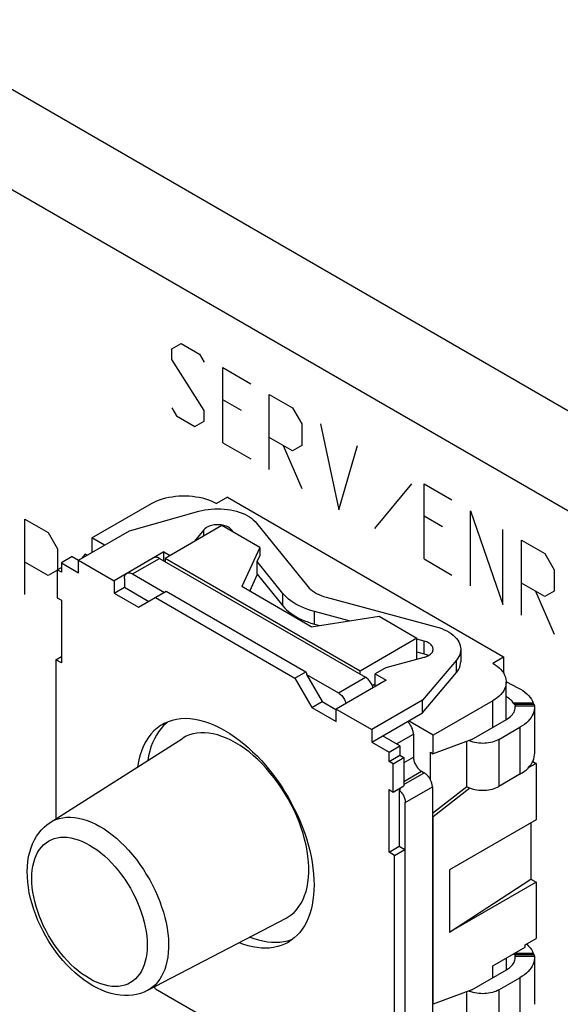
# Model space of a CAD drawing. Units: millimetres. Extents: x -61 to 61, y -70 to 70.
# Drawn here: x 26 to 33, y 13 to 26 of the extents above; entities that cross this region are included whole.
import ezdxf

# ---------------------------------------------------------------- set-up
doc = ezdxf.new("R2010")
doc.units = ezdxf.units.MM
doc.header["$LTSCALE"] = 16.335
doc.layers.get('0').update_dxf_attribs({"linetype": 'CONTINUOUS'})
doc.layers.add('IMPORT_IGES', color=7, linetype='CONTINUOUS')
doc.layers.add('INTF_160', color=7, linetype='CONTINUOUS')

msp = doc.modelspace()

# ---------------------------------------------------------------- linework, layer by layer
at = {"color": 250, "linetype": 'CONTINUOUS'}
for p, q in [((28.251, 21.518), (28.373, 21.588)), ((28.373, 21.588), (28.615, 21.448)), ((28.251, 21.378), (28.251, 21.518)), ((28.615, 21.448), (28.676, 21.343)), ((28.676, 20.713), (28.251, 21.378)), ((28.918, 20.293), (28.918, 21.273)), ((28.918, 21.273), (29.282, 21.063)), ((29.524, 19.943), (29.524, 20.923)), ((29.524, 20.923), (29.827, 20.748)), ((28.251, 20.748), (28.312, 20.643)), ((28.676, 20.573), (28.676, 20.713)), ((29.827, 20.748), (29.948, 20.538)), ((28.312, 20.643), (28.554, 20.503)), ((28.554, 20.503), (28.676, 20.573)), ((29.948, 20.538), (29.948, 20.258)), ((30.191, 20.538), (30.433, 19.418)), ((29.827, 20.188), (29.524, 20.363)), ((29.948, 20.258), (29.827, 20.188)), ((30.433, 19.418), (30.676, 20.258)), ((31.545, 18.777), (31.545, 19.756)), ((31.545, 19.756), (31.908, 19.546)), ((32.151, 18.427), (32.151, 19.406)), ((32.151, 19.406), (32.575, 18.182)), ((26.335, 18.315), (26.335, 19.295)), ((26.335, 19.295), (26.638, 19.12)), ((32.575, 18.182), (32.575, 19.161)), ((26.638, 19.12), (26.759, 18.91)), ((32.817, 18.042), (32.817, 19.022)), ((32.817, 19.022), (33.12, 18.847)), ((26.759, 18.91), (26.759, 18.636)), ((27.122, 18.84), (27.072, 18.781)), ((27.148, 18.825), (27.122, 18.84)), ((33.12, 18.847), (33.242, 18.637)), ((26.638, 18.56), (26.335, 18.735)), ((26.759, 18.63), (26.638, 18.56)), ((33.242, 18.637), (33.242, 18.357)), ((33.12, 18.287), (32.817, 18.462)), ((33.242, 18.357), (33.12, 18.287))]:
    msp.add_line(p, q, dxfattribs=at)
at = {"layer": 'IMPORT_IGES', "color": 7, "linetype": 'CONTINUOUS'}
for p, q in [((60.672, 4.975), (-52.465, 70.299)), ((59.541, 4.321), (-53.596, 69.645)), ((28.977, 19.581), (28.836, 19.5)), ((28.977, 19.581), (32.583, 17.499)), ((27.209, 19.051), (27.987, 19.5)), ((27.7, 19.144), (28.605, 19.399)), ((27.036, 18.761), (27.7, 19.144)), ((28.906, 19.214), (28.164, 18.785)), ((28.67, 19.157), (28.548, 19.007)), ((28.67, 19.077), (28.67, 19.157)), ((29.401, 18.928), (28.906, 19.214)), ((29.033, 19.141), (29.033, 19.157)), ((29.057, 19.127), (29.033, 19.157)), ((29.358, 19.245), (30.027, 18.418)), ((27.209, 19.051), (27.209, 18.861)), ((27.374, 18.956), (27.209, 19.051)), ((29.401, 18.928), (29.164, 18.417)), ((29.401, 18.928), (29.401, 18.816)), ((26.951, 18.81), (26.81, 18.728)), ((26.951, 18.81), (27.499, 18.493)), ((27.036, 18.597), (27.036, 18.761)), ((28.149, 18.868), (27.499, 18.493)), ((28.093, 18.785), (30.78, 17.234)), ((28.149, 18.753), (28.149, 18.868)), ((28.149, 18.868), (28.229, 18.822)), ((28.164, 18.785), (28.164, 18.744)), ((30.71, 17.315), (28.164, 18.785)), ((29.367, 18.742), (29.401, 18.816)), ((26.757, 18.636), (26.81, 18.667)), ((26.757, 18.636), (26.757, 18.269)), ((26.81, 18.606), (26.757, 18.636)), ((26.81, 18.728), (26.81, 18.606)), ((26.81, 18.728), (27.036, 18.597)), ((29.367, 18.579), (29.367, 18.742)), ((29.701, 18.328), (29.367, 18.742)), ((27.634, 18.52), (27.634, 18.408)), ((27.74, 18.581), (28.155, 18.341)), ((29.269, 18.356), (29.371, 18.577)), ((29.367, 18.579), (29.701, 18.165)), ((27.499, 18.493), (27.499, 18.33)), ((27.499, 18.33), (27.634, 18.408)), ((27.634, 18.408), (27.952, 18.224)), ((30.071, 17.893), (29.164, 18.417)), ((26.757, 18.269), (26.81, 18.238)), ((26.81, 18.238), (26.81, 17.422)), ((27.499, 18.33), (27.817, 18.146)), ((27.817, 18.146), (28.18, 18.355)), ((28.038, 18.274), (29.859, 17.222)), ((28.18, 18.355), (30.001, 17.304)), ((30.268, 18.279), (31.701, 17.892)), ((30.071, 17.893), (30.957, 18.03)), ((30.565, 17.969), (30.113, 18.091)), ((30.957, 18.03), (31.452, 17.744)), ((30.068, 17.94), (30.113, 17.927)), ((30.113, 17.927), (30.179, 17.91)), ((31.452, 17.744), (30.71, 17.315)), ((31.548, 17.705), (31.449, 17.731)), ((31.452, 17.469), (31.452, 17.744)), ((32.024, 17.6), (32.024, 17.436)), ((26.739, 17.462), (26.81, 17.503)), ((31.05, 17.361), (31.548, 17.495)), ((31.452, 17.567), (31.548, 17.541)), ((31.594, 17.524), (31.604, 17.518)), ((31.984, 17.481), (31.967, 17.458)), ((32.442, 17.417), (32.583, 17.499)), ((32.583, 17.499), (32.583, 17.295)), ((26.739, 17.462), (26.739, 15.387)), ((26.81, 17.422), (26.739, 17.462)), ((31.05, 17.361), (30.905, 17.277)), ((31.967, 17.458), (31.526, 16.935)), ((29.859, 17.222), (30.001, 17.304)), ((29.859, 17.222), (30.08, 16.84)), ((30.018, 17.274), (30.001, 17.304)), ((30.011, 17.269), (30.018, 17.274)), ((30.011, 17.269), (30.427, 17.03)), ((30.011, 17.269), (30.215, 16.917)), ((30.71, 17.275), (30.71, 17.315)), ((30.905, 17.114), (30.905, 17.277)), ((30.905, 17.277), (31.048, 17.195)), ((31.526, 16.772), (31.967, 17.294)), ((31.048, 17.195), (30.398, 16.819)), ((30.905, 17.142), (30.871, 17.123)), ((32.618, 16.683), (32.618, 17.172)), ((32.619, 17.175), (32.771, 17.096)), ((30.08, 16.84), (30.215, 16.917)), ((30.08, 16.84), (30.398, 16.656)), ((30.215, 16.917), (30.395, 16.813)), ((31.526, 16.935), (30.862, 16.552)), ((31.526, 16.772), (31.526, 16.935)), ((32.442, 16.928), (31.664, 16.478)), ((32.714, 16.893), (32.712, 16.896)), ((32.736, 16.846), (32.735, 16.86)), ((32.985, 16.863), (32.985, 16.86)), ((32.985, 16.86), (32.986, 16.846)), ((32.986, 16.846), (32.986, 16.234)), ((32.986, 16.846), (32.986, 16.834)), ((30.398, 16.656), (30.398, 16.819)), ((30.398, 16.819), (30.862, 16.552)), ((30.862, 16.389), (31.526, 16.772)), ((31.664, 16.478), (31.341, 16.665)), ((32.169, 16.423), (32.619, 16.683)), ((32.523, 16.423), (32.796, 16.581)), ((30.862, 16.552), (30.862, 16.389)), ((31.229, 16.34), (31.003, 16.47)), ((31.406, 16.493), (31.406, 16.191)), ((31.664, 16.234), (31.664, 16.478)), ((26.665, 15.34), (28.39, 16.437)), ((30.862, 16.389), (31.088, 16.258)), ((31.088, 16.258), (31.229, 16.34)), ((31.229, 16.34), (31.229, 16.217)), ((32.169, 16.423), (31.664, 16.234)), ((32.098, 16.396), (32.098, 15.811)), ((31.088, 16.135), (31.088, 16.258)), ((31.088, 16.135), (31.229, 16.217)), ((31.141, 16.105), (31.282, 16.187)), ((31.229, 16.217), (31.282, 16.187)), ((31.282, 16.187), (31.282, 15.819)), ((31.629, 15.896), (31.629, 16.255)), ((31.629, 16.255), (31.664, 16.234)), ((31.141, 16.105), (31.088, 16.135)), ((31.141, 15.737), (31.141, 16.105)), ((33.008, 16.111), (32.904, 16.051)), ((32.963, 16.137), (33.008, 16.111)), ((33.008, 16.111), (33.008, 15.376)), ((31.512, 16.007), (31.547, 15.986)), ((32.796, 15.968), (32.523, 15.811)), ((31.141, 15.737), (31.282, 15.819)), ((32.102, 15.806), (31.654, 15.456)), ((31.654, 15.803), (31.654, 12.594)), ((31.088, 14.952), (31.088, 15.768)), ((31.088, 15.768), (31.141, 15.737)), ((31.229, 15.766), (31.222, 15.762)), ((31.222, 15.762), (31.222, 15.029)), ((31.229, 15.788), (31.229, 15.766)), ((31.664, 15.416), (32.142, 15.79)), ((31.3, 12.39), (31.3, 15.599)), ((31.664, 15.416), (31.654, 15.422)), ((31.664, 12.968), (31.664, 15.416)), ((33.008, 15.376), (31.877, 14.724)), ((32.937, 15.335), (32.937, 14.601)), ((31.088, 14.952), (31.222, 15.029)), ((31.222, 15.029), (31.293, 14.988)), ((31.159, 14.911), (31.088, 14.952)), ((31.159, 14.911), (31.293, 14.988)), ((31.159, 11.624), (31.159, 14.911)), ((31.293, 14.988), (31.293, 12.35)), ((31.877, 14.724), (31.877, 13.907)), ((31.877, 13.907), (32.937, 14.601)), ((33.008, 14.56), (31.877, 13.907)), ((32.937, 14.601), (33.008, 14.56)), ((33.008, 14.56), (33.008, 13.825)), ((27.932, 13.147), (29.743, 14.092)), ((32.866, 13.743), (33.008, 13.825)), ((32.866, 13.715), (32.866, 13.743)), ((32.442, 13.47), (32.866, 13.715)), ((32.909, 13.728), (32.929, 13.705)), ((32.618, 13.571), (32.618, 13.417)), ((32.736, 13.58), (32.735, 13.594)), ((32.985, 13.598), (32.985, 13.594)), ((32.985, 13.594), (32.986, 13.58)), ((32.986, 13.58), (32.986, 12.968)), ((32.986, 13.58), (32.986, 13.568)), ((32.169, 13.157), (32.619, 13.417)), ((32.523, 13.157), (32.796, 13.315)), ((28.038, 13.171), (28.022, 13.199)), ((28.038, 13.171), (29.859, 12.12)), ((32.169, 13.157), (31.664, 12.968)), ((32.098, 13.131), (32.098, 12.545)), ((31.654, 12.974), (31.664, 12.968))]:
    msp.add_line(p, q, dxfattribs=at)
at = {"layer": 'IMPORT_IGES', "color": 250, "linetype": 'CONTINUOUS'}
for p, q in [((27.74, 18.581), (28.093, 18.785)), ((29.701, 18.165), (29.701, 18.328)), ((30.113, 17.927), (30.113, 18.091)), ((31.548, 17.541), (31.548, 17.705)), ((31.967, 17.294), (31.967, 17.458)), ((30.427, 17.03), (30.78, 17.234)), ((32.442, 16.581), (32.442, 16.928)), ((32.971, 16.896), (32.712, 16.896)), ((32.981, 16.878), (32.728, 16.878)), ((32.735, 16.86), (32.985, 16.86)), ((32.796, 16.581), (32.796, 15.968)), ((31.185, 16.365), (31.406, 16.493)), ((32.523, 16.423), (32.523, 15.811)), ((31.285, 16.121), (31.406, 16.191)), ((31.282, 15.874), (31.512, 16.007)), ((31.282, 15.833), (31.547, 15.986)), ((31.3, 15.599), (31.654, 15.803)), ((26.665, 15.34), (26.665, 15.34)), ((32.971, 13.631), (32.72, 13.631)), ((32.981, 13.612), (32.728, 13.612)), ((32.735, 13.594), (32.985, 13.594)), ((32.442, 13.315), (32.442, 13.47)), ((32.796, 13.315), (32.796, 12.702)), ((27.932, 13.147), (27.932, 13.147)), ((32.523, 13.157), (32.523, 12.545))]:
    msp.add_line(p, q, dxfattribs=at)
at = {"layer": 'IMPORT_IGES', "color": 7, "linetype": 'CONTINUOUS'}
for points in [[(27.987, 19.5), (28.021, 19.517), (28.056, 19.534), (28.093, 19.548), (28.132, 19.561), (28.172, 19.572), (28.214, 19.582), (28.257, 19.589), (28.3, 19.595), (28.345, 19.599), (28.389, 19.601), (28.434, 19.601), (28.478, 19.599), (28.523, 19.595), (28.566, 19.589), (28.609, 19.582), (28.651, 19.572), (28.691, 19.561), (28.73, 19.548), (28.767, 19.534), (28.802, 19.517), (28.836, 19.5)], [(28.605, 19.399), (28.645, 19.409), (28.685, 19.417), (28.725, 19.423), (28.767, 19.428), (28.809, 19.431), (28.851, 19.431), (28.894, 19.431), (28.936, 19.428), (28.977, 19.423), (29.018, 19.417), (29.058, 19.409), (29.096, 19.399), (29.133, 19.387), (29.169, 19.374), (29.203, 19.36), (29.235, 19.344), (29.264, 19.326), (29.292, 19.308), (29.316, 19.288), (29.339, 19.267), (29.358, 19.245)], [(28.71, 19.19), (28.704, 19.187), (28.699, 19.184), (28.694, 19.18), (28.689, 19.177), (28.685, 19.173), (28.681, 19.169), (28.677, 19.165), (28.673, 19.161), (28.67, 19.157)], [(28.823, 19.223), (28.805, 19.221), (28.787, 19.218), (28.77, 19.214), (28.754, 19.21), (28.738, 19.204), (28.723, 19.198), (28.71, 19.19)], [(29.003, 19.184), (28.99, 19.192), (28.976, 19.199), (28.962, 19.205), (28.946, 19.21), (28.93, 19.215), (28.913, 19.219), (28.895, 19.221), (28.877, 19.223), (28.859, 19.224), (28.841, 19.224), (28.823, 19.223)], [(29.033, 19.157), (29.024, 19.167), (29.014, 19.176), (29.003, 19.184)], [(28.093, 18.785), (28.082, 18.791), (28.071, 18.795), (28.06, 18.798), (28.05, 18.799), (28.04, 18.799), (28.031, 18.798), (28.022, 18.795), (28.018, 18.793)], [(27.634, 18.52), (27.634, 18.532), (27.636, 18.544), (27.639, 18.555), (27.643, 18.564), (27.648, 18.573), (27.654, 18.58), (27.661, 18.586), (27.665, 18.588)], [(27.665, 18.588), (27.669, 18.591), (27.677, 18.594), (27.687, 18.595), (27.697, 18.595), (27.707, 18.594), (27.717, 18.591), (27.728, 18.587), (27.74, 18.581)], [(30.027, 18.418), (30.045, 18.398), (30.065, 18.379), (30.087, 18.361), (30.113, 18.344), (30.14, 18.328), (30.17, 18.314), (30.201, 18.301), (30.234, 18.289), (30.268, 18.279)], [(30.113, 18.091), (30.068, 18.104), (30.026, 18.118), (29.984, 18.134), (29.945, 18.151), (29.907, 18.169), (29.871, 18.189), (29.837, 18.209), (29.805, 18.231), (29.775, 18.254), (29.748, 18.278), (29.724, 18.303), (29.701, 18.328)], [(29.701, 18.165), (29.724, 18.139), (29.748, 18.115), (29.775, 18.091), (29.805, 18.068), (29.837, 18.046), (29.871, 18.025), (29.907, 18.006), (29.945, 17.987), (29.984, 17.97)], [(29.984, 17.97), (30.026, 17.955), (30.068, 17.94)], [(31.701, 17.892), (31.739, 17.881), (31.775, 17.868), (31.809, 17.854), (31.842, 17.838), (31.872, 17.821), (31.9, 17.803), (31.925, 17.783), (31.947, 17.762), (31.967, 17.741), (31.984, 17.719), (31.998, 17.696), (32.009, 17.672), (32.017, 17.648), (32.022, 17.624), (32.024, 17.6)], [(31.663, 17.6), (31.663, 17.604), (31.661, 17.615), (31.658, 17.625), (31.654, 17.635), (31.647, 17.645), (31.639, 17.655), (31.63, 17.664), (31.619, 17.672), (31.607, 17.68), (31.594, 17.687), (31.58, 17.694), (31.564, 17.7), (31.548, 17.705)], [(31.605, 17.518), (31.617, 17.526), (31.628, 17.535), (31.638, 17.544), (31.646, 17.553), (31.653, 17.563), (31.658, 17.573), (31.661, 17.583), (31.663, 17.594), (31.663, 17.6)], [(32.024, 17.6), (32.022, 17.575), (32.017, 17.551), (32.01, 17.527), (31.998, 17.504), (31.984, 17.481)], [(31.548, 17.541), (31.564, 17.536), (31.58, 17.53), (31.594, 17.524)], [(31.548, 17.495), (31.555, 17.497), (31.562, 17.499), (31.568, 17.502), (31.575, 17.504), (31.581, 17.507), (31.587, 17.509), (31.593, 17.512), (31.599, 17.515), (31.605, 17.518)], [(31.967, 17.294), (31.984, 17.317), (31.998, 17.34), (32.01, 17.364), (32.017, 17.388), (32.022, 17.412), (32.024, 17.436)], [(32.442, 17.417), (32.473, 17.398), (32.501, 17.378), (32.526, 17.356), (32.548, 17.334), (32.568, 17.311), (32.584, 17.287), (32.597, 17.262), (32.607, 17.237), (32.614, 17.211), (32.617, 17.185), (32.618, 17.172)], [(30.879, 17.097), (30.877, 17.105), (30.872, 17.12), (30.866, 17.134), (30.859, 17.148), (30.851, 17.161), (30.843, 17.174), (30.833, 17.187), (30.823, 17.198), (30.813, 17.209), (30.803, 17.218), (30.792, 17.226), (30.78, 17.234)], [(32.618, 17.172), (32.617, 17.16), (32.614, 17.134), (32.607, 17.108), (32.597, 17.083), (32.584, 17.058), (32.568, 17.034), (32.548, 17.011), (32.526, 16.988), (32.501, 16.967), (32.473, 16.947), (32.442, 16.928)], [(32.771, 17.096), (32.804, 17.078), (32.834, 17.059), (32.861, 17.038), (32.887, 17.017), (32.909, 16.994), (32.929, 16.971), (32.946, 16.947), (32.96, 16.922), (32.971, 16.896)], [(30.427, 17.03), (30.438, 17.022), (30.449, 17.014), (30.46, 17.005), (30.47, 16.994), (30.48, 16.982), (30.489, 16.97), (30.498, 16.957), (30.506, 16.943), (30.512, 16.93), (30.518, 16.915), (30.524, 16.901), (30.526, 16.893)], [(32.712, 16.896), (32.704, 16.908), (32.695, 16.92), (32.685, 16.931), (32.673, 16.941), (32.661, 16.952), (32.648, 16.962), (32.634, 16.971), (32.619, 16.98), (32.618, 16.981)], [(32.619, 16.683), (32.638, 16.695), (32.656, 16.707), (32.672, 16.72), (32.686, 16.734), (32.699, 16.749), (32.71, 16.764), (32.719, 16.779), (32.726, 16.795), (32.731, 16.811), (32.735, 16.827), (32.736, 16.843), (32.736, 16.846)], [(32.728, 16.878), (32.727, 16.878), (32.725, 16.879), (32.724, 16.88), (32.722, 16.882), (32.72, 16.884), (32.718, 16.887), (32.716, 16.889), (32.714, 16.893)], [(32.728, 16.878), (32.729, 16.878), (32.73, 16.877), (32.731, 16.876), (32.732, 16.874), (32.733, 16.872), (32.734, 16.87), (32.734, 16.867), (32.735, 16.863), (32.735, 16.86)], [(32.986, 16.834), (32.983, 16.808), (32.977, 16.783), (32.968, 16.758), (32.956, 16.733), (32.941, 16.709), (32.923, 16.685), (32.903, 16.662), (32.88, 16.64), (32.854, 16.619), (32.826, 16.599), (32.796, 16.581)], [(32.971, 16.896), (32.973, 16.893), (32.974, 16.889), (32.975, 16.887), (32.976, 16.884), (32.977, 16.882), (32.978, 16.88), (32.979, 16.879), (32.98, 16.878), (32.981, 16.878)], [(32.981, 16.878), (32.982, 16.878), (32.982, 16.877), (32.983, 16.876), (32.983, 16.874), (32.984, 16.872), (32.984, 16.87), (32.985, 16.867), (32.985, 16.863)], [(28.129, 16.617), (28.105, 16.603), (28.06, 16.57), (28.018, 16.533), (27.98, 16.491), (27.944, 16.445), (27.912, 16.395), (27.883, 16.34), (27.859, 16.282), (27.837, 16.221), (27.82, 16.155), (27.807, 16.087), (27.803, 16.064)], [(28.2, 16.651), (28.182, 16.637), (28.145, 16.603), (28.111, 16.565), (28.079, 16.524)], [(28.949, 16.536), (28.881, 16.572), (28.814, 16.604), (28.748, 16.632), (28.682, 16.654), (28.616, 16.671), (28.552, 16.684), (28.49, 16.691), (28.428, 16.694), (28.369, 16.691), (28.312, 16.683), (28.257, 16.671), (28.204, 16.653), (28.154, 16.63), (28.129, 16.617)], [(31.406, 16.493), (31.406, 16.504), (31.404, 16.515), (31.402, 16.526), (31.4, 16.538), (31.396, 16.55), (31.392, 16.562), (31.387, 16.574), (31.381, 16.586), (31.375, 16.597), (31.368, 16.608), (31.361, 16.619), (31.353, 16.629), (31.345, 16.639), (31.336, 16.648), (31.327, 16.656), (31.327, 16.657)], [(28.079, 16.524), (28.05, 16.479), (28.024, 16.431), (28.001, 16.379), (27.98, 16.325), (27.963, 16.268), (27.949, 16.207), (27.939, 16.15)], [(28.85, 16.481), (28.793, 16.495), (28.737, 16.505), (28.683, 16.51), (28.63, 16.51), (28.579, 16.505), (28.53, 16.496), (28.484, 16.482), (28.439, 16.464), (28.397, 16.441), (28.39, 16.437)], [(28.965, 16.439), (28.907, 16.463), (28.85, 16.481)], [(28.949, 16.536), (29.01, 16.499), (29.07, 16.458), (29.13, 16.414), (29.19, 16.367), (29.249, 16.317), (29.307, 16.263), (29.364, 16.207), (29.421, 16.147), (29.475, 16.086), (29.529, 16.022), (29.581, 15.955), (29.63, 15.886), (29.679, 15.816), (29.725, 15.744), (29.769, 15.67), (29.811, 15.595), (29.85, 15.519), (29.887, 15.442), (29.921, 15.364), (29.953, 15.286), (29.982, 15.208), (30.008, 15.13), (30.031, 15.051), (30.052, 14.974), (30.069, 14.897), (30.083, 14.82), (30.094, 14.745), (30.102, 14.671), (30.107, 14.598), (30.109, 14.527), (30.107, 14.458), (30.102, 14.391), (30.094, 14.326), (30.083, 14.263), (30.069, 14.203), (30.052, 14.146), (30.031, 14.092), (30.008, 14.04), (29.982, 13.992), (29.953, 13.947), (29.921, 13.906), (29.887, 13.868), (29.85, 13.834), (29.811, 13.803), (29.769, 13.776)], [(29.083, 16.38), (29.024, 16.412), (28.965, 16.439)], [(29.743, 14.092), (29.77, 14.107), (29.81, 14.135), (29.847, 14.166), (29.881, 14.202), (29.912, 14.243), (29.94, 14.287), (29.965, 14.334), (29.986, 14.386), (30.004, 14.441), (30.019, 14.498), (30.029, 14.559), (30.037, 14.622), (30.04, 14.688), (30.04, 14.756), (30.037, 14.826), (30.029, 14.898), (30.018, 14.971), (30.004, 15.045), (29.986, 15.12), (29.965, 15.196), (29.94, 15.272), (29.913, 15.348), (29.882, 15.423), (29.848, 15.499), (29.811, 15.573), (29.771, 15.646), (29.729, 15.718), (29.684, 15.788), (29.638, 15.856), (29.589, 15.921), (29.538, 15.985), (29.485, 16.046), (29.431, 16.104), (29.375, 16.159), (29.318, 16.211), (29.26, 16.259), (29.202, 16.303), (29.143, 16.343), (29.083, 16.38)], [(32.523, 16.423), (32.503, 16.413), (32.482, 16.403), (32.46, 16.395), (32.437, 16.388), (32.413, 16.383), (32.388, 16.378), (32.362, 16.375), (32.336, 16.373), (32.31, 16.372), (32.284, 16.373), (32.258, 16.375), (32.233, 16.378), (32.208, 16.383), (32.184, 16.388), (32.161, 16.395), (32.139, 16.403), (32.129, 16.408)], [(31.406, 16.191), (31.406, 16.18), (31.408, 16.168), (31.41, 16.157), (31.412, 16.145), (31.416, 16.133), (31.42, 16.121), (31.425, 16.109), (31.431, 16.098), (31.437, 16.086), (31.444, 16.075), (31.451, 16.064), (31.459, 16.054), (31.467, 16.044), (31.476, 16.035), (31.485, 16.027), (31.494, 16.019), (31.503, 16.013), (31.512, 16.007)], [(32.903, 16.05), (32.923, 16.073), (32.941, 16.096), (32.956, 16.121), (32.968, 16.145), (32.977, 16.171), (32.983, 16.196), (32.986, 16.222), (32.986, 16.234)], [(31.629, 15.896), (31.624, 15.905), (31.618, 15.915), (31.612, 15.924), (31.606, 15.933), (31.599, 15.941), (31.592, 15.949), (31.585, 15.957), (31.578, 15.964), (31.571, 15.97), (31.563, 15.976), (31.555, 15.982), (31.547, 15.986)], [(32.796, 15.968), (32.826, 15.987), (32.854, 16.007), (32.88, 16.028), (32.903, 16.05)], [(31.654, 15.803), (31.653, 15.813), (31.652, 15.823), (31.651, 15.833), (31.648, 15.843), (31.646, 15.854), (31.642, 15.864), (31.638, 15.875), (31.634, 15.885), (31.629, 15.896)], [(32.098, 15.811), (32.118, 15.8), (32.139, 15.791), (32.161, 15.783), (32.184, 15.776), (32.208, 15.77), (32.233, 15.766), (32.258, 15.762), (32.284, 15.76), (32.31, 15.76), (32.336, 15.76), (32.362, 15.762), (32.388, 15.766), (32.413, 15.77), (32.437, 15.776), (32.46, 15.783), (32.482, 15.791), (32.503, 15.8), (32.523, 15.811)], [(31.222, 15.762), (31.231, 15.753), (31.239, 15.744), (31.248, 15.735), (31.255, 15.724)], [(31.255, 15.724), (31.262, 15.714), (31.269, 15.703), (31.275, 15.691), (31.281, 15.68), (31.286, 15.668), (31.29, 15.656), (31.294, 15.644), (31.296, 15.632), (31.298, 15.621), (31.3, 15.61), (31.3, 15.599)], [(27.219, 13.211), (27.16, 13.248), (27.102, 13.288), (27.045, 13.332), (26.989, 13.379), (26.935, 13.429), (26.882, 13.483), (26.831, 13.539), (26.782, 13.598), (26.735, 13.66), (26.69, 13.723), (26.648, 13.788), (26.608, 13.855), (26.571, 13.923), (26.536, 13.992), (26.505, 14.062), (26.476, 14.133), (26.45, 14.205), (26.428, 14.277), (26.408, 14.349), (26.392, 14.421), (26.38, 14.492), (26.371, 14.562), (26.366, 14.632), (26.365, 14.7), (26.367, 14.767), (26.373, 14.832), (26.383, 14.894), (26.397, 14.953), (26.414, 15.01), (26.435, 15.063), (26.459, 15.113), (26.486, 15.159), (26.516, 15.202), (26.548, 15.241), (26.584, 15.277), (26.622, 15.31), (26.665, 15.34)], [(29.769, 13.776), (29.725, 13.754), (29.679, 13.735), (29.63, 13.72), (29.581, 13.709), (29.529, 13.702), (29.475, 13.7), (29.421, 13.701), (29.364, 13.707), (29.307, 13.716), (29.249, 13.73), (29.19, 13.748), (29.13, 13.769), (29.127, 13.771)], [(29.27, 13.845), (29.324, 13.825), (29.383, 13.808), (29.442, 13.794), (29.499, 13.784), (29.555, 13.779), (29.61, 13.777), (29.663, 13.78), (29.715, 13.787)], [(29.715, 13.787), (29.765, 13.797), (29.813, 13.812), (29.833, 13.82)], [(32.884, 13.753), (32.887, 13.751), (32.909, 13.728)], [(32.728, 13.612), (32.727, 13.613), (32.725, 13.613), (32.724, 13.615), (32.722, 13.616), (32.72, 13.618), (32.718, 13.621), (32.716, 13.624), (32.714, 13.627)], [(32.929, 13.705), (32.946, 13.681), (32.96, 13.656), (32.971, 13.631)], [(32.971, 13.631), (32.973, 13.627), (32.974, 13.624), (32.975, 13.621), (32.976, 13.618), (32.977, 13.616), (32.978, 13.615), (32.979, 13.613), (32.98, 13.613), (32.981, 13.612)], [(32.619, 13.417), (32.638, 13.429), (32.656, 13.441), (32.672, 13.455), (32.686, 13.469), (32.699, 13.483), (32.71, 13.498), (32.719, 13.513), (32.726, 13.529), (32.731, 13.545), (32.735, 13.561), (32.736, 13.577), (32.736, 13.58)], [(32.728, 13.612), (32.729, 13.612), (32.73, 13.611), (32.731, 13.61), (32.732, 13.608), (32.733, 13.606), (32.734, 13.604), (32.734, 13.601), (32.735, 13.598), (32.735, 13.594)], [(32.986, 13.568), (32.983, 13.542), (32.977, 13.517), (32.968, 13.492), (32.956, 13.467), (32.941, 13.443), (32.923, 13.419), (32.903, 13.396), (32.88, 13.374), (32.854, 13.354), (32.826, 13.334), (32.796, 13.315)], [(32.981, 13.612), (32.982, 13.612), (32.982, 13.611), (32.983, 13.61), (32.983, 13.608), (32.984, 13.606), (32.984, 13.604), (32.985, 13.601), (32.985, 13.598)], [(27.932, 13.147), (27.889, 13.127), (27.842, 13.11), (27.793, 13.096), (27.742, 13.087), (27.688, 13.082), (27.633, 13.082), (27.576, 13.086), (27.518, 13.095), (27.46, 13.109), (27.4, 13.127), (27.34, 13.151), (27.28, 13.179), (27.219, 13.211)], [(32.523, 13.157), (32.503, 13.147), (32.482, 13.137), (32.46, 13.129), (32.437, 13.123), (32.413, 13.117), (32.388, 13.112), (32.362, 13.109), (32.336, 13.107), (32.31, 13.106), (32.284, 13.107), (32.258, 13.109), (32.233, 13.112), (32.208, 13.117), (32.184, 13.123), (32.161, 13.129), (32.139, 13.137), (32.129, 13.142)]]:
    msp.add_lwpolyline(points, dxfattribs=at)
at = {"layer": 'IMPORT_IGES', "color": 250, "linetype": 'CONTINUOUS'}
for points in [[(26.665, 15.34), (26.698, 15.359), (26.739, 15.378), (26.783, 15.392), (26.829, 15.402), (26.878, 15.408), (26.929, 15.409), (26.981, 15.405), (27.035, 15.397), (27.09, 15.383), (27.146, 15.366), (27.202, 15.344), (27.258, 15.317), (27.314, 15.287)], [(27.314, 15.287), (27.367, 15.255), (27.42, 15.218), (27.474, 15.178), (27.528, 15.133), (27.582, 15.085), (27.635, 15.033), (27.688, 14.977), (27.739, 14.918), (27.789, 14.856), (27.836, 14.792), (27.881, 14.726), (27.923, 14.659), (27.963, 14.591), (28, 14.522), (28.034, 14.452), (28.066, 14.381), (28.094, 14.311), (28.119, 14.24), (28.142, 14.171), (28.161, 14.102), (28.177, 14.033), (28.19, 13.963), (28.2, 13.893), (28.207, 13.825), (28.209, 13.762), (28.209, 13.701), (28.206, 13.642), (28.199, 13.582), (28.189, 13.525), (28.175, 13.471), (28.159, 13.422), (28.141, 13.377), (28.119, 13.334), (28.094, 13.294), (28.067, 13.258), (28.037, 13.224), (28.004, 13.195), (27.968, 13.168), (27.932, 13.147)], [(27.178, 13.303), (27.128, 13.333), (27.079, 13.367), (27.03, 13.405), (26.982, 13.445), (26.935, 13.489), (26.889, 13.536), (26.844, 13.586), (26.8, 13.638), (26.758, 13.692), (26.718, 13.748), (26.68, 13.806), (26.644, 13.865), (26.611, 13.926), (26.579, 13.989), (26.55, 14.052), (26.524, 14.115), (26.501, 14.18), (26.481, 14.243), (26.463, 14.307), (26.449, 14.37), (26.438, 14.432), (26.43, 14.492), (26.425, 14.552), (26.423, 14.609), (26.425, 14.665), (26.43, 14.719), (26.438, 14.77), (26.449, 14.819), (26.463, 14.866), (26.48, 14.909), (26.5, 14.949), (26.524, 14.986), (26.55, 15.019), (26.578, 15.049), (26.61, 15.075), (26.643, 15.097), (26.679, 15.115), (26.717, 15.13), (26.757, 15.14), (26.799, 15.146), (26.842, 15.148), (26.887, 15.146), (26.934, 15.139), (26.981, 15.128), (27.03, 15.113), (27.078, 15.095), (27.128, 15.072), (27.178, 15.045)], [(27.178, 15.045), (27.227, 15.014), (27.276, 14.981), (27.325, 14.943), (27.373, 14.903), (27.42, 14.859), (27.466, 14.812), (27.511, 14.762), (27.555, 14.71), (27.597, 14.656), (27.637, 14.6), (27.675, 14.542), (27.711, 14.482), (27.744, 14.421), (27.776, 14.359), (27.805, 14.296), (27.831, 14.232), (27.854, 14.168), (27.875, 14.105), (27.892, 14.041), (27.906, 13.978), (27.917, 13.916), (27.925, 13.856), (27.93, 13.796), (27.932, 13.738), (27.93, 13.683), (27.926, 13.629), (27.918, 13.577), (27.906, 13.529), (27.892, 13.482), (27.875, 13.439), (27.855, 13.399), (27.831, 13.362), (27.806, 13.329), (27.777, 13.299), (27.746, 13.273), (27.712, 13.251), (27.676, 13.232), (27.638, 13.218), (27.598, 13.208), (27.557, 13.202), (27.513, 13.2), (27.468, 13.202), (27.421, 13.209), (27.374, 13.22), (27.325, 13.234), (27.277, 13.253)], [(27.277, 13.253), (27.227, 13.276), (27.178, 13.303)]]:
    msp.add_lwpolyline(points, dxfattribs=at)
at = {"layer": 'INTF_160', "color": 250, "linetype": 'CONTINUOUS'}
for p, q in [((29.161, 20.713), (28.918, 20.853)), ((28.918, 20.293), (29.282, 20.083)), ((29.706, 20.258), (29.948, 19.698)), ((31.383, 19.756), (30.898, 19.173)), ((31.787, 19.197), (31.545, 19.337)), ((31.545, 18.777), (31.908, 18.567)), ((32.999, 18.357), (33.242, 17.797))]:
    msp.add_line(p, q, dxfattribs=at)

doc.saveas('drawing.dxf')
